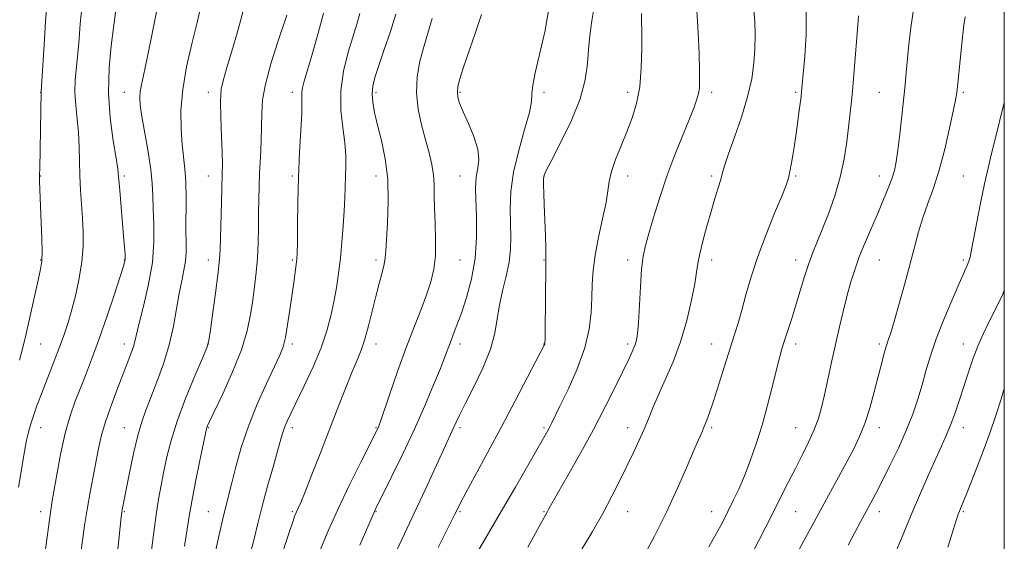
# Model space of a CAD drawing. Extents: x 2134800 to 2137700, y 287300 to 290200.
# Drawn here: x 2137265 to 2137500, y 288218 to 288342 of the extents above; entities that cross this region are included whole.
import ezdxf

# ---------------------------------------------------------------- set-up
doc = ezdxf.new("R2010")
doc.units = 0
doc.header["$MEASUREMENT"] = 0
for name, color, linetype, lineweight in [('CONTOUR INDEX', 41, 'Continuous', 13), ('CONTOUR INTERMEDIATE', 44, 'Continuous', 0), ('GRID LINE', 7, 'Continuous', 0), ('SPOT ELEVATION DTM', 2, 'Continuous', 13)]:
    doc.layers.add(name, color=color, linetype=linetype, lineweight=lineweight)

msp = doc.modelspace()

# ---------------------------------------------------------------- linework, layer by layer
at = {"layer": 'CONTOUR INDEX', "flags": 128}
for points, elevation in [([(2137270.226, 288206.833), (2137271.686, 288218.053), (2137272.241, 288222.183), (2137272.653, 288225.007), (2137273.021, 288227.239), (2137274.188, 288233.952), (2137275.081, 288238.71), (2137276.123, 288243.43), (2137277.267, 288247.492), (2137278.493, 288251.027), (2137279.789, 288254.357), (2137281.152, 288257.794), (2137282.629, 288261.624), (2137284.277, 288266.125), (2137286.094, 288271.366), (2137287.84, 288276.568), (2137289.215, 288280.744), (2137290.005, 288283.199), (2137290.329, 288284.413), (2137290.391, 288285.158), (2137290.358, 288286.142), (2137290.243, 288287.797), (2137290.02, 288290.489), (2137289.012, 288302.218), (2137288.827, 288304.546), (2137288.628, 288306.405), (2137288.235, 288308.984), (2137287.555, 288313.159), (2137286.845, 288318.576), (2137286.446, 288324.57), (2137286.591, 288330.498), (2137287.083, 288335.79), (2137288.186, 288344.394)], 960), ([(2137311.61, 288213.727), (2137312.625, 288218.389), (2137313.593, 288222.679), (2137314.375, 288225.917), (2137315.826, 288231.548), (2137316.796, 288235.362), (2137318.08, 288239.953), (2137319.771, 288245.05), (2137321.879, 288250.329), (2137324.079, 288255.257), (2137327.236, 288261.968), (2137328.03, 288264.015), (2137328.593, 288266.24), (2137329.125, 288269.265), (2137329.647, 288272.795), (2137330.571, 288279.365), (2137331.192, 288283.643), (2137331.347, 288284.91), (2137331.424, 288286.356), (2137331.459, 288288.864), (2137331.489, 288293.054), (2137331.562, 288298.491), (2137331.724, 288304.478), (2137331.995, 288310.35), (2137332.289, 288315.573), (2137332.493, 288319.647), (2137332.533, 288322.25), (2137332.492, 288323.768), (2137332.495, 288324.765), (2137332.659, 288325.796), (2137333.083, 288327.377), (2137335.029, 288333.999), (2137336.395, 288338.774), (2137337.712, 288343.565)], 950), ([(2137350.598, 288205.979), (2137356.426, 288218.204), (2137359.302, 288224.307), (2137362.041, 288230.205), (2137366.289, 288239.453), (2137368.779, 288244.805), (2137369.303, 288245.977), (2137370.098, 288247.678), (2137371.434, 288250.365), (2137373.436, 288254.293), (2137375.657, 288258.899), (2137377.506, 288263.417), (2137378.568, 288267.269), (2137379.12, 288270.64), (2137379.613, 288273.903), (2137380.376, 288277.335), (2137381.253, 288280.824), (2137381.964, 288284.165), (2137382.303, 288287.227), (2137382.35, 288290.202), (2137382.258, 288293.356), (2137382.192, 288296.923), (2137382.367, 288301.001), (2137383.01, 288305.652), (2137384.227, 288310.797), (2137385.644, 288315.792), (2137386.768, 288319.853), (2137387.258, 288322.487), (2137387.389, 288324.355), (2137387.589, 288326.412), (2137388.175, 288329.357), (2137389.853, 288336.395), (2137390.498, 288339.44), (2137390.946, 288341.886), (2137391.457, 288344.991)], 940), ([(2137413.844, 288213.674), (2137416.588, 288218.853), (2137419.436, 288224.519), (2137422.029, 288230.09), (2137424.222, 288235.094), (2137425.924, 288239.084), (2137427.095, 288241.777), (2137427.881, 288243.55), (2137428.48, 288244.946), (2137429.073, 288246.47), (2137429.785, 288248.481), (2137430.722, 288251.301), (2137431.943, 288255.088), (2137435.625, 288266.682), (2137436.53, 288269.631), (2137437.415, 288272.721), (2137438.408, 288276.378), (2137439.634, 288280.655), (2137441.217, 288285.515), (2137443.194, 288290.797), (2137445.236, 288295.859), (2137446.929, 288299.938), (2137447.974, 288302.535), (2137448.536, 288304.206), (2137448.899, 288305.771), (2137449.293, 288307.892), (2137449.743, 288310.595), (2137450.222, 288313.748), (2137450.699, 288317.161), (2137451.127, 288320.422), (2137451.456, 288323.058), (2137451.663, 288324.844), (2137451.834, 288326.524), (2137452.08, 288329.086), (2137452.451, 288333.226), (2137452.756, 288338.467), (2137452.738, 288344.035)], 930), ([(2137471.444, 288208.828), (2137475.449, 288218.302), (2137477.826, 288223.897), (2137480.048, 288229.076), (2137482.019, 288233.603), (2137483.693, 288237.36), (2137485.049, 288240.321), (2137486.177, 288242.818), (2137487.195, 288245.275), (2137488.202, 288248.029), (2137489.223, 288251.08), (2137491.347, 288257.706), (2137492.475, 288261.037), (2137493.669, 288264.175), (2137494.948, 288267.04), (2137496.348, 288269.866), (2137497.908, 288272.961), (2137499.626, 288276.57), (2137500, 288277.463)], 920)]:
    msp.add_lwpolyline(points, dxfattribs=dict(at, elevation=elevation))
at = {"layer": 'CONTOUR INTERMEDIATE', "flags": 128}
for points, elevation in [([(2137279.784, 288214.373), (2137280.203, 288217.774), (2137280.699, 288221.364), (2137281.311, 288225.222), (2137282.056, 288229.35), (2137284.138, 288240.133), (2137284.751, 288242.881), (2137285.615, 288245.89), (2137286.871, 288249.517), (2137288.336, 288253.411), (2137290.901, 288260.012), (2137291.765, 288262.32), (2137292.368, 288264.101), (2137292.771, 288265.573), (2137293.178, 288267.304), (2137293.827, 288269.957), (2137294.855, 288273.97), (2137295.994, 288278.896), (2137296.876, 288284.07), (2137297.235, 288288.917), (2137297.216, 288293.236), (2137297.069, 288296.922), (2137296.974, 288299.986), (2137296.839, 288302.912), (2137296.5, 288306.306), (2137295.861, 288310.531), (2137294.408, 288318.9), (2137294.007, 288321.618), (2137293.878, 288323.443), (2137293.97, 288324.884), (2137294.251, 288326.481), (2137295.63, 288332.86), (2137296.832, 288338.72), (2137300.511, 288357.159)], 958), ([(2137288.219, 288211.817), (2137289.468, 288223.337), (2137289.605, 288224.468), (2137289.707, 288225.077), (2137291.451, 288233.959), (2137292.4, 288238.546), (2137293.388, 288242.822), (2137294.33, 288246.124), (2137295.323, 288248.904), (2137296.507, 288251.89), (2137297.96, 288255.633), (2137299.497, 288259.955), (2137300.868, 288264.5), (2137301.888, 288268.941), (2137302.638, 288273.07), (2137303.263, 288276.708), (2137303.868, 288279.735), (2137304.402, 288282.257), (2137304.772, 288284.443), (2137304.92, 288286.495), (2137304.925, 288288.77), (2137304.898, 288291.663), (2137304.939, 288299.496), (2137304.869, 288303.324), (2137304.652, 288306.438), (2137303.997, 288312.233), (2137303.729, 288315.957), (2137303.702, 288320.381), (2137304.105, 288325.382), (2137305.047, 288330.792), (2137306.304, 288336.259), (2137307.574, 288341.386), (2137308.618, 288345.882)], 956), ([(2137365.042, 288216.09), (2137369.021, 288224.046), (2137369.692, 288225.457), (2137370.367, 288226.788), (2137371.706, 288229.324), (2137376.826, 288238.846), (2137380.084, 288244.93), (2137383.376, 288251.133), (2137390.326, 288264.385), (2137390.447, 288264.654), (2137390.482, 288264.9), (2137390.503, 288265.845), (2137390.61, 288277.302), (2137390.662, 288281.513), (2137390.71, 288284.037), (2137390.729, 288285.639), (2137390.692, 288287.522), (2137390.584, 288290.553), (2137390.299, 288297.83), (2137390.204, 288300.613), (2137390.154, 288302.578), (2137390.139, 288303.851), (2137390.214, 288304.688), (2137390.689, 288305.861), (2137391.936, 288308.274), (2137394.135, 288312.502), (2137396.709, 288317.814), (2137398.888, 288323.152), (2137400.105, 288327.687), (2137400.605, 288331.508), (2137400.834, 288334.933), (2137401.163, 288338.262), (2137401.654, 288341.723), (2137402.294, 288345.526)], 938), ([(2137265.001, 288230.529), (2137266.406, 288239.023), (2137266.89, 288241.742), (2137267.313, 288243.658), (2137267.814, 288245.407), (2137268.509, 288247.524), (2137269.43, 288250.121), (2137270.585, 288253.206), (2137273.392, 288260.406), (2137274.726, 288263.884), (2137275.831, 288266.939), (2137276.775, 288269.828), (2137277.678, 288272.93), (2137278.61, 288276.508), (2137279.463, 288280.381), (2137280.083, 288284.249), (2137280.359, 288287.883), (2137280.356, 288291.321), (2137280.188, 288294.666), (2137279.726, 288301.378), (2137279.562, 288304.795), (2137279.493, 288308.261), (2137279.437, 288311.723), (2137279.282, 288315.114), (2137278.963, 288318.383), (2137278.613, 288321.547), (2137278.413, 288324.635), (2137278.49, 288327.689), (2137278.765, 288330.789), (2137279.102, 288334.025), (2137279.404, 288337.461), (2137279.703, 288341.066), (2137280.068, 288344.782)], 962), ([(2137265.242, 288260.824), (2137265.951, 288263.52), (2137266.713, 288266.793), (2137269.652, 288279.885), (2137270.226, 288282.522), (2137270.508, 288284.433), (2137270.583, 288286.621), (2137270.531, 288289.805), (2137270.408, 288293.554), (2137270.003, 288303.475), (2137269.988, 288304.302), (2137270.003, 288305.108), (2137270.04, 288306.506), (2137270.389, 288324.88), (2137271.151, 288337.315), (2137271.432, 288341.668), (2137271.646, 288344.448)], 964), ([(2137296.616, 288214.878), (2137297.23, 288219.776), (2137297.774, 288223.951), (2137298.359, 288227.625), (2137298.992, 288231.008), (2137299.653, 288234.312), (2137300.366, 288237.76), (2137301.326, 288241.64), (2137302.769, 288246.254), (2137304.8, 288251.673), (2137306.997, 288257.049), (2137308.806, 288261.303), (2137309.833, 288263.781), (2137310.333, 288265.529), (2137310.72, 288268.017), (2137311.307, 288272.244), (2137311.994, 288277.308), (2137312.577, 288281.837), (2137312.907, 288284.882), (2137313.048, 288287.186), (2137313.339, 288298.387), (2137313.549, 288305.265), (2137313.577, 288307.581), (2137313.511, 288310.355), (2137313.345, 288314.254), (2137313.176, 288318.648), (2137313.131, 288322.586), (2137313.323, 288325.428), (2137313.813, 288327.787), (2137314.652, 288330.59), (2137315.84, 288334.498), (2137317.184, 288339.115), (2137318.442, 288343.779)], 954), ([(2137304.539, 288216.441), (2137305.189, 288220.482), (2137305.679, 288223.623), (2137306.288, 288227.12), (2137307.201, 288231.814), (2137308.232, 288236.877), (2137309.812, 288244.45), (2137309.899, 288244.767), (2137310.043, 288245.118), (2137310.535, 288246.177), (2137313.674, 288252.788), (2137316.022, 288258.01), (2137318.121, 288263.277), (2137319.503, 288267.807), (2137320.304, 288271.659), (2137320.809, 288275.105), (2137321.248, 288278.394), (2137321.631, 288281.687), (2137321.917, 288285.124), (2137322.076, 288288.78), (2137322.149, 288292.482), (2137322.187, 288295.991), (2137322.24, 288299.163), (2137322.327, 288302.227), (2137322.459, 288305.505), (2137322.638, 288309.201), (2137322.813, 288313.04), (2137322.922, 288316.629), (2137322.964, 288319.75), (2137323.171, 288322.877), (2137323.839, 288326.661), (2137325.134, 288331.462), (2137326.707, 288336.478), (2137328.91, 288343.092)], 952), ([(2137320.269, 288214.864), (2137321.125, 288218.221), (2137322.003, 288221.823), (2137323.056, 288225.973), (2137324.366, 288230.784), (2137325.73, 288235.613), (2137327.612, 288242.242), (2137328.07, 288243.817), (2137328.465, 288244.958), (2137329.002, 288246.233), (2137329.856, 288248.057), (2137333.077, 288254.678), (2137335.188, 288259.205), (2137337.103, 288263.736), (2137338.501, 288267.767), (2137339.459, 288271.366), (2137340.156, 288274.741), (2137340.742, 288278.084), (2137341.253, 288281.517), (2137341.702, 288285.14), (2137342.091, 288288.991), (2137342.407, 288292.847), (2137342.632, 288296.419), (2137342.759, 288299.494), (2137342.9, 288304.612), (2137342.991, 288307.011), (2137342.995, 288309.6), (2137342.772, 288312.63), (2137342.27, 288316.282), (2137341.804, 288320.468), (2137341.779, 288325.031), (2137342.465, 288329.766), (2137343.591, 288334.27), (2137345.635, 288340.99), (2137346.346, 288343.528)], 948), ([(2137328.153, 288215.653), (2137329.459, 288219.661), (2137330.335, 288222.257), (2137330.875, 288223.732), (2137331.248, 288224.621), (2137331.634, 288225.469), (2137332.243, 288226.869), (2137333.293, 288229.424), (2137334.92, 288233.519), (2137336.936, 288238.669), (2137341.1, 288249.399), (2137342.913, 288254.04), (2137344.449, 288257.861), (2137345.674, 288260.767), (2137346.674, 288263.217), (2137347.566, 288265.809), (2137348.444, 288268.977), (2137349.316, 288272.495), (2137350.167, 288275.977), (2137350.971, 288279.084), (2137351.658, 288281.69), (2137352.147, 288283.715), (2137352.396, 288285.231), (2137352.518, 288286.888), (2137352.668, 288289.485), (2137352.931, 288293.563), (2137353.126, 288298.631), (2137353.004, 288303.941), (2137352.403, 288308.858), (2137351.507, 288313.195), (2137350.584, 288316.879), (2137349.864, 288319.876), (2137349.412, 288322.308), (2137349.256, 288324.336), (2137349.423, 288326.175), (2137349.948, 288328.256), (2137350.868, 288331.064), (2137352.168, 288334.884), (2137353.622, 288339.2), (2137354.951, 288343.298)], 946), ([(2137346.383, 288216.69), (2137349.826, 288224.721), (2137350.005, 288225.092), (2137353.828, 288232.801), (2137356.488, 288238.274), (2137359.276, 288244.208), (2137361.808, 288249.888), (2137363.93, 288254.887), (2137365.546, 288258.854), (2137366.615, 288261.586), (2137367.929, 288265.074), (2137368.63, 288266.864), (2137369.496, 288269.116), (2137370.555, 288272.042), (2137371.789, 288275.783), (2137372.974, 288280.201), (2137373.841, 288285.085), (2137374.2, 288290.17), (2137374.192, 288294.958), (2137373.941, 288301.622), (2137373.965, 288303.476), (2137374.159, 288304.993), (2137374.502, 288306.642), (2137374.717, 288308.633), (2137374.463, 288311.113), (2137373.527, 288314.119), (2137372.218, 288317.26), (2137370.973, 288320.034), (2137370.142, 288322.075), (2137369.714, 288323.56), (2137369.593, 288324.799), (2137369.716, 288326.123), (2137370.159, 288327.938), (2137371.033, 288330.671), (2137373.914, 288338.995), (2137375.314, 288343.243)], 942), ([(2137373.914, 288214.236), (2137380.13, 288224.857), (2137383.422, 288230.533), (2137391.074, 288243.834), (2137391.574, 288244.748), (2137392.055, 288245.687), (2137394.064, 288249.797), (2137395.992, 288253.82), (2137398.154, 288258.716), (2137399.982, 288263.722), (2137401.054, 288268.22), (2137401.515, 288272.174), (2137401.654, 288275.69), (2137401.737, 288278.92), (2137401.942, 288282.189), (2137402.425, 288285.868), (2137403.265, 288290.152), (2137404.239, 288294.546), (2137405.049, 288298.382), (2137405.503, 288301.209), (2137405.829, 288303.457), (2137406.361, 288305.772), (2137407.34, 288308.643), (2137408.633, 288311.923), (2137410.015, 288315.306), (2137411.283, 288318.596), (2137412.328, 288322.033), (2137413.065, 288325.965), (2137413.443, 288330.552), (2137413.56, 288335.206), (2137413.55, 288339.152), (2137413.519, 288341.822), (2137413.476, 288343.482)], 936), ([(2137386.405, 288216.219), (2137388.687, 288220.404), (2137391.097, 288224.742), (2137391.437, 288225.382), (2137392.134, 288226.654), (2137393.556, 288229.166), (2137395.929, 288233.305), (2137398.92, 288238.584), (2137402.056, 288244.301), (2137404.925, 288249.812), (2137407.365, 288254.708), (2137410.6, 288261.379), (2137411.448, 288263.186), (2137411.977, 288264.438), (2137412.324, 288265.554), (2137412.567, 288267.108), (2137412.769, 288269.712), (2137413.233, 288278.32), (2137413.525, 288282.524), (2137413.888, 288285.599), (2137414.416, 288288.119), (2137415.216, 288290.983), (2137416.37, 288294.866), (2137417.844, 288299.572), (2137419.577, 288304.682), (2137421.476, 288309.784), (2137423.333, 288314.472), (2137424.907, 288318.346), (2137426.018, 288321.129), (2137426.717, 288323.039), (2137427.113, 288324.418), (2137427.308, 288325.651), (2137427.362, 288327.289), (2137427.328, 288329.925), (2137427.236, 288333.948), (2137427.039, 288338.924), (2137426.665, 288344.215)], 934), ([(2137399.261, 288215.684), (2137401.782, 288219.913), (2137404.262, 288224.243), (2137406.443, 288228.337), (2137408.337, 288232.126), (2137411.553, 288238.797), (2137412.928, 288241.703), (2137414.12, 288244.354), (2137415.147, 288246.826), (2137416.193, 288249.399), (2137417.485, 288252.405), (2137419.164, 288256.097), (2137421.037, 288260.413), (2137422.829, 288265.21), (2137424.307, 288270.272), (2137425.426, 288275.079), (2137426.188, 288279.036), (2137426.632, 288281.781), (2137426.956, 288283.891), (2137427.4, 288286.175), (2137428.136, 288289.223), (2137429.079, 288292.753), (2137430.076, 288296.264), (2137430.995, 288299.337), (2137431.777, 288301.89), (2137432.379, 288303.923), (2137432.817, 288305.555), (2137433.33, 288307.36), (2137434.214, 288310.03), (2137435.643, 288314.015), (2137437.314, 288318.798), (2137438.803, 288323.621), (2137439.781, 288327.884), (2137440.31, 288331.628), (2137440.545, 288335.053), (2137440.613, 288338.348), (2137440.52, 288341.65), (2137440.239, 288345.083)], 932), ([(2137429.591, 288216.25), (2137431.327, 288219.354), (2137432.781, 288222.115), (2137434.093, 288224.707), (2137435.381, 288227.303), (2137436.687, 288230.071), (2137438.037, 288233.178), (2137439.441, 288236.759), (2137440.861, 288240.81), (2137442.248, 288245.292), (2137443.549, 288250.083), (2137444.707, 288254.704), (2137445.662, 288258.591), (2137446.388, 288261.377), (2137446.995, 288263.472), (2137447.627, 288265.481), (2137449.303, 288270.74), (2137450.296, 288273.931), (2137451.34, 288277.346), (2137452.392, 288280.738), (2137453.41, 288283.827), (2137454.379, 288286.465), (2137455.403, 288289.016), (2137456.612, 288291.979), (2137458.072, 288295.707), (2137459.589, 288299.987), (2137460.904, 288304.467), (2137461.824, 288308.825), (2137462.423, 288312.882), (2137463.533, 288322.594), (2137463.868, 288325.937), (2137464.216, 288329.92), (2137465.087, 288340.729), (2137465.199, 288342.933)], 928), ([(2137436.436, 288207.868), (2137441.508, 288217.751), (2137443.257, 288221.204), (2137448.481, 288231.616), (2137450.193, 288234.993), (2137451.868, 288238.266), (2137453.409, 288241.37), (2137454.701, 288244.235), (2137455.673, 288246.859), (2137456.439, 288249.515), (2137457.156, 288252.547), (2137457.953, 288256.195), (2137458.832, 288260.292), (2137459.764, 288264.573), (2137460.721, 288268.789), (2137461.667, 288272.764), (2137462.568, 288276.346), (2137463.416, 288279.463), (2137464.324, 288282.38), (2137465.432, 288285.445), (2137466.827, 288288.896), (2137468.378, 288292.53), (2137469.9, 288296.033), (2137471.236, 288299.146), (2137472.34, 288301.827), (2137473.193, 288304.087), (2137473.797, 288306.029), (2137474.245, 288308.119), (2137474.653, 288310.914), (2137475.107, 288314.752), (2137475.578, 288319.097), (2137476.35, 288326.51), (2137476.641, 288329.405), (2137477.255, 288336.115), (2137477.706, 288340.189), (2137478.359, 288344.361)], 926), ([(2137336.484, 288214.565), (2137338.565, 288219.537), (2137341.065, 288225.177), (2137343.858, 288231.064), (2137346.553, 288236.495), (2137350.692, 288244.674), (2137350.864, 288245.087), (2137351.252, 288246.167), (2137353.522, 288252.794), (2137355.362, 288258.101), (2137357.333, 288263.595), (2137359.197, 288268.515), (2137360.853, 288272.758), (2137362.238, 288276.381), (2137363.296, 288279.503), (2137364.01, 288282.48), (2137364.374, 288285.727), (2137364.411, 288289.506), (2137364.267, 288293.471), (2137364.121, 288297.126), (2137364.093, 288300.11), (2137364.08, 288302.618), (2137363.925, 288304.98), (2137363.503, 288307.488), (2137362.837, 288310.266), (2137361.987, 288313.396), (2137361.044, 288316.918), (2137360.24, 288320.706), (2137359.84, 288324.591), (2137360.031, 288328.419), (2137360.679, 288332.102), (2137361.574, 288335.568), (2137362.548, 288338.835), (2137363.603, 288342.287)], 944), ([(2137450.366, 288214.296), (2137452.199, 288217.703), (2137462.486, 288236.57), (2137464.124, 288239.664), (2137465.51, 288242.566), (2137466.747, 288245.711), (2137467.917, 288249.379), (2137468.994, 288253.255), (2137469.928, 288256.872), (2137470.684, 288259.86), (2137471.296, 288262.226), (2137471.818, 288264.069), (2137472.313, 288265.585), (2137472.908, 288267.343), (2137473.74, 288270.004), (2137474.892, 288273.99), (2137476.211, 288278.762), (2137477.49, 288283.542), (2137478.58, 288287.72), (2137479.569, 288291.377), (2137480.603, 288294.763), (2137481.793, 288298.138), (2137483.104, 288301.809), (2137484.464, 288306.092), (2137485.791, 288311.096), (2137486.962, 288316.108), (2137487.844, 288320.205), (2137488.359, 288322.803), (2137488.642, 288324.658), (2137488.888, 288326.861), (2137490.066, 288337.837), (2137490.387, 288340.68), (2137490.631, 288342.669)], 924), ([(2137462.796, 288216.68), (2137464.347, 288219.712), (2137465.7, 288222.261), (2137468.082, 288226.635), (2137469.339, 288228.991), (2137470.857, 288231.919), (2137472.724, 288235.641), (2137474.737, 288239.838), (2137476.618, 288244.06), (2137478.151, 288247.949), (2137479.376, 288251.53), (2137480.393, 288254.92), (2137481.326, 288258.263), (2137482.372, 288261.815), (2137483.746, 288265.856), (2137485.566, 288270.495), (2137487.537, 288275.16), (2137489.267, 288279.103), (2137491.17, 288283.41), (2137491.579, 288284.443), (2137491.844, 288285.343), (2137492.13, 288286.732), (2137493.368, 288293.341), (2137494.316, 288298.217), (2137495.276, 288302.894), (2137496.12, 288306.634), (2137496.895, 288309.771), (2137497.69, 288312.905), (2137500, 288322.299)], 922), ([(2137486.552, 288216.16), (2137487.797, 288220.277), (2137488.583, 288222.787), (2137489.027, 288224.079), (2137489.316, 288224.791), (2137489.639, 288225.55), (2137490.206, 288226.929), (2137491.232, 288229.486), (2137492.835, 288233.543), (2137494.735, 288238.467), (2137496.555, 288243.385), (2137498.008, 288247.621), (2137499.167, 288251.277), (2137500, 288254.017)], 918)]:
    msp.add_lwpolyline(points, dxfattribs=dict(at, elevation=elevation))
at = {"layer": 'GRID LINE', "flags": 128}
msp.add_lwpolyline([(2135000, 287500), (2137500, 287500), (2137500, 290000), (2135000, 290000), (2135000, 287500)], dxfattribs=at)
at = {"layer": 'SPOT ELEVATION DTM'}
for p in [(2137270.22, 288324.7, 964.04), (2137290.22, 288324.7, 958.74), (2137310.22, 288324.7, 954.51), (2137330.22, 288324.7, 950.49), (2137350.22, 288324.7, 945.65), (2137370.22, 288324.7, 941.82), (2137390.22, 288324.7, 939.63), (2137410.22, 288324.7, 936.5), (2137430.22, 288324.7, 933.59), (2137450.22, 288324.7, 930.24), (2137470.22, 288324.7, 926.95), (2137490.22, 288324.7, 923.75), (2137270.22, 288304.7, 963.95), (2137290.22, 288304.7, 959.69), (2137310.22, 288304.7, 954.74), (2137330.22, 288304.7, 950.23), (2137350.22, 288304.7, 946.69), (2137370.22, 288304.7, 942.89), (2137390.22, 288304.7, 937.97), (2137410.22, 288304.7, 935.4), (2137430.22, 288304.7, 932.31), (2137450.22, 288304.7, 929.82), (2137470.22, 288304.7, 926.62), (2137490.22, 288304.7, 922.95), (2137270.22, 288284.7, 964.11), (2137290.22, 288284.7, 960.07), (2137310.22, 288284.7, 954.62), (2137330.22, 288284.7, 950.22), (2137350.22, 288284.7, 946.38), (2137370.22, 288284.7, 943.14), (2137390.22, 288284.7, 938.08), (2137410.22, 288284.7, 934.48), (2137430.22, 288284.7, 931.5), (2137450.22, 288284.7, 928.58), (2137470.22, 288284.7, 925.07), (2137490.22, 288284.7, 922.27), (2137270.22, 288264.7, 963.12), (2137290.22, 288264.7, 958.57), (2137310.22, 288264.7, 954.01), (2137330.22, 288264.7, 949.64), (2137350.22, 288264.7, 945.44), (2137370.22, 288264.7, 941.51), (2137390.22, 288264.7, 938.05), (2137410.22, 288264.7, 934.36), (2137430.22, 288264.7, 930.77), (2137450.22, 288264.7, 927.54), (2137470.22, 288264.7, 924.3), (2137490.22, 288264.7, 920.68), (2137270.22, 288244.7, 961.29), (2137290.22, 288244.7, 956.81), (2137310.22, 288244.7, 951.91), (2137330.22, 288244.7, 947.57), (2137350.22, 288244.7, 944.11), (2137370.22, 288244.7, 939.68), (2137390.22, 288244.7, 936.25), (2137410.22, 288244.7, 932.6), (2137430.22, 288244.7, 929.75), (2137450.22, 288244.7, 926.87), (2137470.22, 288244.7, 923.41), (2137490.22, 288244.7, 919.39), (2137270.22, 288224.7, 960.54), (2137290.22, 288224.7, 955.86), (2137310.22, 288224.7, 950.87), (2137330.22, 288224.7, 946.22), (2137350.22, 288224.7, 941.91), (2137370.22, 288224.7, 937.82), (2137390.22, 288224.7, 934.13), (2137410.22, 288224.7, 931.21), (2137430.22, 288224.7, 928.71), (2137450.22, 288224.7, 925.05), (2137470.22, 288224.7, 921.42), (2137490.22, 288224.7, 917.83)]:
    msp.add_point(p, dxfattribs=at)

doc.saveas('drawing.dxf')
